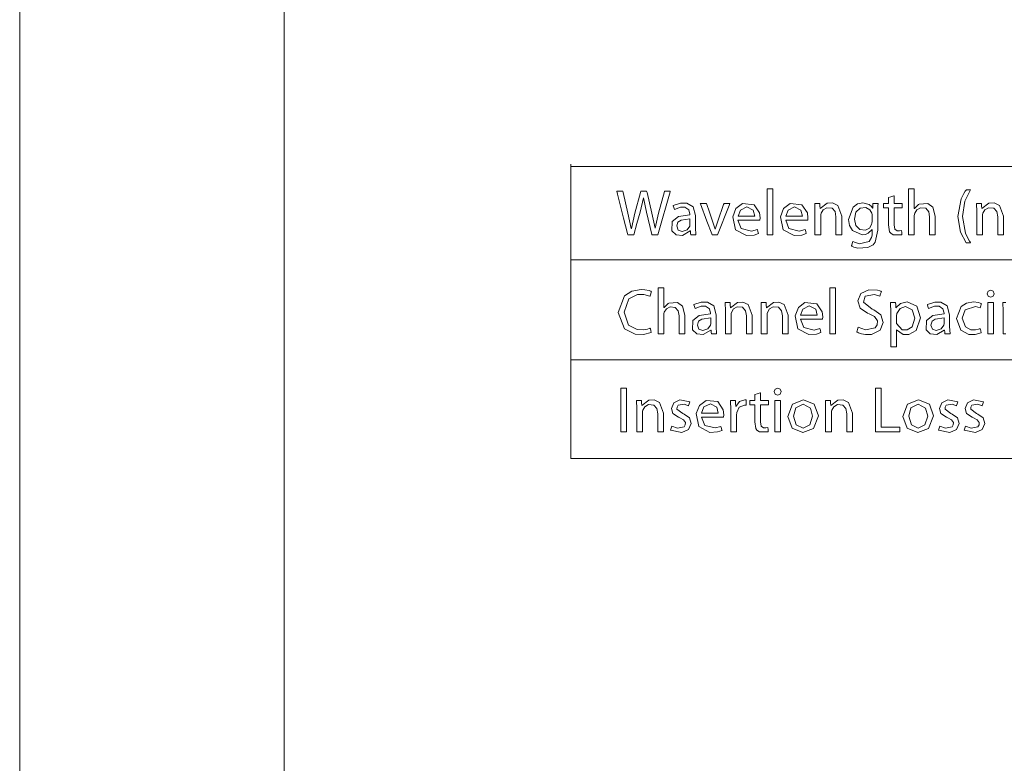
# Model space of a CAD drawing. Units: millimetres. Extents: x -40 to 40, y -50 to 50.
# Drawn here: x -40 to -13, y -20 to 0 of the extents above; entities that cross this region are included whole.
import ezdxf

# ---------------------------------------------------------------- set-up
doc = ezdxf.new("R2010")
doc.units = ezdxf.units.MM
doc.layers.add('Top$19', color=7, linetype='Continuous', true_color=0xffffff)

msp = doc.modelspace()

# ---------------------------------------------------------------- linework, layer by layer
at = {"layer": 'Top$19', "color": 7, "linetype": 'Continuous', "lineweight": 13}
for p, q in [((-32.8, 40.3), (-32.8, -40.333)), ((-40, 32), (-40, -32)), ((-24.997, -3.931), (-24.997, -11.939)), ((-24.997, -3.996), (25.023, -3.996)), ((-24.997, -6.529), (25.023, -6.529)), ((-24.997, -9.249), (25.023, -9.249)), ((-24.997, -11.939), (25.023, -11.939))]:
    msp.add_line(p, q, dxfattribs=at)
for points in [[(-23.445, -5.854), (-23.454, -5.817), (-23.561, -5.397), (-23.727, -4.742), (-23.747, -4.664), (-23.747, -4.664), (-23.745, -4.664), (-23.74, -4.664), (-23.666, -4.664), (-23.591, -4.664), (-23.586, -4.664), (-23.584, -4.664), (-23.584, -4.664), (-23.575, -4.703), (-23.443, -5.266), (-23.355, -5.677), (-23.355, -5.677), (-23.355, -5.677), (-23.353, -5.677), (-23.351, -5.677), (-23.351, -5.677), (-23.351, -5.677), (-23.351, -5.677), (-23.351, -5.677), (-23.254, -5.264), (-23.106, -4.703), (-23.095, -4.664), (-23.095, -4.664), (-23.094, -4.664), (-23.088, -4.664), (-23.015, -4.664), (-22.941, -4.664), (-22.936, -4.664), (-22.935, -4.664), (-22.935, -4.664), (-22.925, -4.703), (-22.79, -5.267), (-22.707, -5.675), (-22.707, -5.675), (-22.707, -5.675), (-22.705, -5.675), (-22.703, -5.675), (-22.703, -5.675), (-22.703, -5.675), (-22.703, -5.675), (-22.608, -5.264), (-22.453, -4.67), (-22.451, -4.664), (-22.451, -4.664), (-22.451, -4.664), (-22.451, -4.664), (-22.426, -4.664), (-22.324, -4.664), (-22.294, -4.664), (-22.294, -4.664), (-22.298, -4.68), (-22.613, -5.791), (-22.631, -5.854), (-22.638, -5.854), (-22.779, -5.854), (-22.792, -5.854), (-22.792, -5.853), (-22.793, -5.847), (-22.942, -5.234), (-23.019, -4.845), (-23.019, -4.845), (-23.019, -4.845), (-23.021, -4.845), (-23.023, -4.845), (-23.023, -4.845), (-23.023, -4.845), (-23.023, -4.845), (-23.023, -4.845), (-23.023, -4.845), (-23.115, -5.234), (-23.199, -5.544), (-23.284, -5.854), (-23.284, -5.854), (-23.284, -5.854), (-23.365, -5.854), (-23.438, -5.854), (-23.444, -5.854), (-23.445, -5.854)], [(-14.116, -4.628), (-14.274, -4.935), (-14.336, -5.352), (-14.257, -5.803), (-14.184, -5.959), (-14.147, -6.021), (-14.129, -6.047), (-14.122, -6.058), (-14.118, -6.063), (-14.117, -6.065), (-14.116, -6.066), (-14.116, -6.067), (-14.116, -6.067), (-14.116, -6.067), (-14.116, -6.067), (-14.116, -6.067), (-14.116, -6.067), (-14.116, -6.067), (-14.116, -6.067), (-14.116, -6.067), (-14.116, -6.067), (-14.118, -6.067), (-14.124, -6.067), (-14.139, -6.067), (-14.176, -6.067), (-14.221, -6.067), (-14.233, -6.067), (-14.235, -6.067), (-14.236, -6.067), (-14.236, -6.067), (-14.236, -6.067), (-14.236, -6.067), (-14.393, -5.783), (-14.467, -5.35), (-14.467, -5.35), (-14.376, -4.873), (-14.3, -4.724), (-14.264, -4.668), (-14.248, -4.645), (-14.241, -4.636), (-14.238, -4.631), (-14.237, -4.63), (-14.236, -4.629), (-14.236, -4.628), (-14.236, -4.628), (-14.236, -4.628), (-14.236, -4.628), (-14.236, -4.628), (-14.236, -4.628), (-14.236, -4.628), (-14.236, -4.628), (-14.235, -4.628), (-14.235, -4.628), (-14.233, -4.628), (-14.228, -4.628), (-14.213, -4.628), (-14.176, -4.628), (-14.121, -4.628), (-14.116, -4.628), (-14.116, -4.628), (-14.116, -4.628), (-14.116, -4.628)], [(-21.605, -5.649), (-21.592, -5.854), (-21.592, -5.854), (-21.592, -5.854), (-21.675, -5.854), (-21.732, -5.854), (-21.732, -5.854), (-21.737, -5.806), (-21.744, -5.747), (-21.744, -5.746), (-21.744, -5.746), (-21.745, -5.746), (-21.749, -5.746), (-21.956, -5.869), (-22.131, -5.849), (-22.246, -5.739), (-22.238, -5.49), (-22.066, -5.355), (-21.758, -5.31), (-21.758, -5.31), (-21.758, -5.31), (-21.758, -5.301), (-21.758, -5.292), (-21.79, -5.168), (-21.894, -5.101), (-21.953, -5.096), (-22.013, -5.1), (-22.177, -5.16), (-22.177, -5.16), (-22.177, -5.16), (-22.194, -5.108), (-22.211, -5.06), (-22.212, -5.056), (-22.212, -5.055), (-22.212, -5.055), (-22.009, -4.987), (-21.841, -4.989), (-21.669, -5.092), (-21.605, -5.329), (-21.605, -5.489), (-21.605, -5.635), (-21.605, -5.648), (-21.605, -5.649), (-21.605, -5.649), (-21.605, -5.649)], [(-21.309, -4.999), (-21.225, -5.238), (-21.141, -5.477), (-21.072, -5.698), (-21.072, -5.698), (-21.072, -5.698), (-21.07, -5.698), (-21.068, -5.698), (-21.067, -5.698), (-21.067, -5.698), (-21.067, -5.698), (-21.067, -5.698), (-20.995, -5.477), (-20.84, -5.03), (-20.829, -5.001), (-20.829, -4.999), (-20.829, -4.999), (-20.828, -4.999), (-20.827, -4.999), (-20.822, -4.999), (-20.748, -4.999), (-20.673, -4.999), (-20.668, -4.999), (-20.667, -4.999), (-20.666, -4.999), (-20.666, -4.999), (-20.668, -5.003), (-20.688, -5.055), (-21.002, -5.854), (-21.002, -5.854), (-21.002, -5.854), (-21.09, -5.854), (-21.15, -5.854), (-21.15, -5.854), (-21.16, -5.828), (-21.293, -5.479), (-21.471, -5.01), (-21.475, -4.999), (-21.475, -4.999), (-21.475, -4.999), (-21.449, -4.999), (-21.362, -4.999), (-21.313, -4.999), (-21.309, -4.999), (-21.309, -4.999), (-21.309, -4.999), (-21.309, -4.999)], [(-20.45, -5.455), (-20.361, -5.682), (-20.081, -5.748), (-19.92, -5.707), (-19.92, -5.707), (-19.92, -5.707), (-19.906, -5.763), (-19.893, -5.813), (-19.892, -5.818), (-19.892, -5.818), (-19.892, -5.818), (-19.892, -5.818), (-19.892, -5.818), (-19.892, -5.818), (-20.012, -5.857), (-20.22, -5.871), (-20.52, -5.713), (-20.593, -5.358), (-20.507, -5.134), (-20.327, -5.002), (-20.007, -5.032), (-19.86, -5.253), (-19.844, -5.388), (-19.85, -5.455), (-19.85, -5.455), (-19.85, -5.455), (-20.15, -5.455), (-20.424, -5.455), (-20.448, -5.455), (-20.45, -5.455), (-20.45, -5.455), (-20.45, -5.455)], [(-19.15, -5.455), (-19.061, -5.682), (-18.781, -5.748), (-18.62, -5.707), (-18.62, -5.707), (-18.62, -5.707), (-18.606, -5.763), (-18.593, -5.813), (-18.592, -5.818), (-18.592, -5.818), (-18.592, -5.818), (-18.592, -5.818), (-18.592, -5.818), (-18.592, -5.818), (-18.713, -5.857), (-18.92, -5.871), (-19.22, -5.713), (-19.293, -5.358), (-19.207, -5.134), (-19.027, -5.002), (-18.707, -5.032), (-18.56, -5.253), (-18.544, -5.388), (-18.55, -5.455), (-18.55, -5.455), (-18.55, -5.455), (-18.85, -5.455), (-19.124, -5.455), (-19.148, -5.455), (-19.15, -5.455), (-19.15, -5.455), (-19.15, -5.455)], [(-18.353, -5.23), (-18.36, -4.999), (-18.36, -4.999), (-18.36, -4.999), (-18.278, -4.999), (-18.222, -4.999), (-18.222, -4.999), (-18.218, -5.061), (-18.213, -5.138), (-18.213, -5.14), (-18.213, -5.14), (-18.213, -5.14), (-18.211, -5.14), (-18.21, -5.14), (-18.21, -5.14), (-18.21, -5.14), (-18.025, -4.995), (-17.88, -4.985), (-17.732, -5.053), (-17.625, -5.345), (-17.625, -5.82), (-17.625, -5.851), (-17.625, -5.854), (-17.626, -5.854), (-17.627, -5.854), (-17.632, -5.854), (-17.703, -5.854), (-17.774, -5.854), (-17.779, -5.854), (-17.78, -5.854), (-17.781, -5.854), (-17.781, -5.851), (-17.781, -5.821), (-17.781, -5.361), (-17.805, -5.22), (-17.886, -5.128), (-18.028, -5.114), (-18.129, -5.173), (-18.187, -5.267), (-18.194, -5.296), (-18.197, -5.34), (-18.197, -5.82), (-18.197, -5.854), (-18.199, -5.854), (-18.204, -5.854), (-18.275, -5.854), (-18.346, -5.854), (-18.351, -5.854), (-18.353, -5.854), (-18.353, -5.813), (-18.353, -5.469), (-18.353, -5.25), (-18.353, -5.23)], [(-16.643, -5.728), (-16.711, -6.055), (-16.765, -6.12), (-16.912, -6.2), (-17.183, -6.214), (-17.292, -6.186), (-17.333, -6.168), (-17.349, -6.159), (-17.356, -6.155), (-17.359, -6.153), (-17.36, -6.153), (-17.361, -6.152), (-17.361, -6.152), (-17.361, -6.152), (-17.361, -6.152), (-17.361, -6.152), (-17.361, -6.152), (-17.361, -6.152), (-17.361, -6.152), (-17.361, -6.152), (-17.361, -6.152), (-17.361, -6.151), (-17.361, -6.149), (-17.359, -6.144), (-17.354, -6.129), (-17.342, -6.092), (-17.324, -6.037), (-17.323, -6.032), (-17.323, -6.032), (-17.323, -6.032), (-17.323, -6.032), (-17.323, -6.032), (-17.323, -6.032), (-17.148, -6.095), (-16.875, -6.032), (-16.813, -5.925), (-16.8, -5.86), (-16.797, -5.828), (-16.797, -5.813), (-16.796, -5.806), (-16.796, -5.803), (-16.796, -5.802), (-16.796, -5.801), (-16.796, -5.801), (-16.796, -5.801), (-16.796, -5.8), (-16.796, -5.8), (-16.796, -5.8), (-16.796, -5.8), (-16.796, -5.8), (-16.796, -5.798), (-16.796, -5.794), (-16.796, -5.783), (-16.796, -5.754), (-16.796, -5.722), (-16.796, -5.708), (-16.796, -5.707), (-16.796, -5.707), (-16.796, -5.707), (-16.796, -5.707), (-16.796, -5.707), (-16.796, -5.707), (-16.797, -5.707), (-16.797, -5.707), (-16.797, -5.707), (-16.798, -5.707), (-16.8, -5.707), (-16.8, -5.707), (-16.8, -5.707), (-16.8, -5.707), (-16.8, -5.707), (-16.903, -5.808), (-16.98, -5.839), (-17.072, -5.85), (-17.333, -5.73), (-17.409, -5.598), (-17.436, -5.433), (-17.316, -5.099), (-17.193, -5.011), (-17.049, -4.981), (-16.875, -5.028), (-16.814, -5.081), (-16.795, -5.107), (-16.787, -5.119), (-16.785, -5.124), (-16.783, -5.126), (-16.783, -5.127), (-16.782, -5.127), (-16.782, -5.128), (-16.782, -5.128), (-16.782, -5.128), (-16.782, -5.128), (-16.782, -5.128), (-16.782, -5.128), (-16.782, -5.128), (-16.782, -5.128), (-16.782, -5.128), (-16.782, -5.128), (-16.782, -5.128), (-16.781, -5.128), (-16.779, -5.128), (-16.779, -5.128), (-16.779, -5.128), (-16.779, -5.128), (-16.779, -5.128), (-16.779, -5.128), (-16.779, -5.128), (-16.779, -5.127), (-16.779, -5.126), (-16.776, -5.055), (-16.774, -4.999), (-16.773, -4.999), (-16.717, -4.999), (-16.662, -4.999), (-16.638, -4.999), (-16.636, -4.999), (-16.636, -4.999), (-16.636, -4.999), (-16.636, -4.999), (-16.636, -4.999), (-16.636, -4.999), (-16.64, -5.063), (-16.642, -5.139), (-16.643, -5.232), (-16.643, -5.31), (-16.643, -5.48), (-16.643, -5.707), (-16.643, -5.727), (-16.643, -5.728), (-16.643, -5.728)], [(-13.95, -5.23), (-13.957, -4.999), (-13.957, -4.999), (-13.957, -4.999), (-13.876, -4.999), (-13.82, -4.999), (-13.82, -4.999), (-13.816, -5.061), (-13.811, -5.138), (-13.811, -5.14), (-13.811, -5.14), (-13.81, -5.14), (-13.808, -5.14), (-13.807, -5.14), (-13.807, -5.14), (-13.807, -5.14), (-13.623, -4.995), (-13.478, -4.985), (-13.329, -5.053), (-13.223, -5.345), (-13.223, -5.82), (-13.223, -5.851), (-13.223, -5.854), (-13.223, -5.854), (-13.224, -5.854), (-13.23, -5.854), (-13.301, -5.854), (-13.372, -5.854), (-13.377, -5.854), (-13.378, -5.854), (-13.378, -5.854), (-13.378, -5.851), (-13.378, -5.821), (-13.378, -5.361), (-13.402, -5.22), (-13.483, -5.128), (-13.626, -5.114), (-13.726, -5.173), (-13.784, -5.267), (-13.791, -5.296), (-13.795, -5.34), (-13.795, -5.82), (-13.795, -5.854), (-13.796, -5.854), (-13.802, -5.854), (-13.873, -5.854), (-13.944, -5.854), (-13.949, -5.854), (-13.95, -5.854), (-13.95, -5.813), (-13.95, -5.469), (-13.95, -5.25), (-13.95, -5.23)], [(-19.994, -5.343), (-20.036, -5.181), (-20.21, -5.093), (-20.384, -5.177), (-20.448, -5.343), (-20.448, -5.343), (-20.448, -5.343), (-20.221, -5.343), (-20.014, -5.343), (-19.996, -5.343), (-19.994, -5.343), (-19.994, -5.343), (-19.994, -5.343)], [(-18.695, -5.343), (-18.736, -5.181), (-18.91, -5.093), (-19.084, -5.177), (-19.148, -5.343), (-19.148, -5.343), (-19.148, -5.343), (-18.921, -5.343), (-18.714, -5.343), (-18.696, -5.343), (-18.695, -5.343), (-18.695, -5.343), (-18.695, -5.343)], [(-16.798, -5.336), (-16.8, -5.295), (-16.807, -5.267), (-16.864, -5.168), (-16.969, -5.108), (-17.126, -5.124), (-17.237, -5.235), (-17.278, -5.424), (-17.242, -5.595), (-17.135, -5.707), (-16.977, -5.727), (-16.873, -5.673), (-16.811, -5.573), (-16.802, -5.537), (-16.798, -5.49), (-16.798, -5.413), (-16.798, -5.343), (-16.798, -5.337), (-16.798, -5.336), (-16.798, -5.336), (-16.798, -5.336)], [(-21.755, -5.417), (-21.999, -5.45), (-22.084, -5.509), (-22.117, -5.61), (-22.073, -5.722), (-21.972, -5.758), (-21.834, -5.714), (-21.762, -5.615), (-21.762, -5.615), (-21.755, -5.566), (-21.755, -5.492), (-21.755, -5.424), (-21.755, -5.418), (-21.755, -5.417), (-21.755, -5.417), (-21.755, -5.417)], [(-22.809, -8.512), (-23.021, -8.563), (-23.245, -8.558), (-23.542, -8.413), (-23.71, -7.964), (-23.537, -7.511), (-23.341, -7.384), (-23.088, -7.339), (-22.988, -7.345), (-22.864, -7.369), (-22.827, -7.383), (-22.814, -7.388), (-22.809, -7.39), (-22.807, -7.391), (-22.806, -7.392), (-22.806, -7.392), (-22.806, -7.392), (-22.806, -7.392), (-22.806, -7.392), (-22.806, -7.392), (-22.806, -7.392), (-22.806, -7.392), (-22.806, -7.392), (-22.806, -7.392), (-22.806, -7.392), (-22.806, -7.393), (-22.806, -7.393), (-22.807, -7.395), (-22.808, -7.401), (-22.813, -7.416), (-22.825, -7.455), (-22.843, -7.512), (-22.844, -7.517), (-22.844, -7.518), (-22.844, -7.518), (-22.844, -7.518), (-22.844, -7.518), (-22.844, -7.518), (-23.012, -7.472), (-23.183, -7.477), (-23.42, -7.596), (-23.547, -7.959), (-23.427, -8.308), (-23.194, -8.429), (-23.021, -8.434), (-22.91, -8.414), (-22.868, -8.4), (-22.852, -8.394), (-22.845, -8.391), (-22.842, -8.389), (-22.84, -8.389), (-22.84, -8.388), (-22.839, -8.388), (-22.839, -8.388), (-22.839, -8.388), (-22.839, -8.388), (-22.839, -8.388), (-22.839, -8.388), (-22.839, -8.388), (-22.839, -8.388), (-22.839, -8.388), (-22.839, -8.388), (-22.839, -8.389), (-22.839, -8.391), (-22.837, -8.396), (-22.834, -8.412), (-22.824, -8.45), (-22.811, -8.506), (-22.809, -8.511), (-22.809, -8.512), (-22.809, -8.512), (-22.809, -8.512)], [(-17.175, -8.362), (-16.979, -8.433), (-16.717, -8.383), (-16.661, -8.298), (-16.655, -8.195), (-16.73, -8.077), (-16.876, -8.002), (-16.922, -7.983), (-17.124, -7.849), (-17.19, -7.645), (-17.103, -7.448), (-16.888, -7.346), (-16.648, -7.358), (-16.583, -7.379), (-16.56, -7.389), (-16.551, -7.394), (-16.547, -7.396), (-16.545, -7.397), (-16.545, -7.397), (-16.544, -7.397), (-16.544, -7.398), (-16.544, -7.398), (-16.544, -7.398), (-16.544, -7.398), (-16.544, -7.398), (-16.544, -7.398), (-16.544, -7.398), (-16.544, -7.398), (-16.544, -7.398), (-16.544, -7.398), (-16.545, -7.4), (-16.547, -7.406), (-16.552, -7.422), (-16.565, -7.46), (-16.585, -7.518), (-16.586, -7.523), (-16.586, -7.523), (-16.586, -7.523), (-16.586, -7.523), (-16.586, -7.523), (-16.586, -7.523), (-16.735, -7.472), (-16.984, -7.525), (-17.031, -7.686), (-16.798, -7.874), (-16.751, -7.894), (-16.556, -8.032), (-16.497, -8.241), (-16.58, -8.447), (-16.813, -8.561), (-16.977, -8.565), (-17.084, -8.545), (-17.166, -8.517), (-17.195, -8.503), (-17.207, -8.496), (-17.212, -8.493), (-17.214, -8.492), (-17.214, -8.491), (-17.215, -8.491), (-17.215, -8.491), (-17.215, -8.491), (-17.215, -8.491), (-17.215, -8.491), (-17.215, -8.491), (-17.215, -8.491), (-17.215, -8.491), (-17.215, -8.49), (-17.215, -8.49), (-17.215, -8.49), (-17.214, -8.488), (-17.212, -8.482), (-17.207, -8.466), (-17.195, -8.426), (-17.176, -8.367), (-17.175, -8.362), (-17.175, -8.362), (-17.175, -8.362), (-17.175, -8.362)], [(-13.474, -7.454), (-13.5, -7.522), (-13.573, -7.55), (-13.641, -7.522), (-13.666, -7.454), (-13.64, -7.386), (-13.569, -7.357), (-13.5, -7.385), (-13.474, -7.454)], [(-21.042, -8.344), (-21.03, -8.549), (-21.03, -8.549), (-21.03, -8.549), (-21.113, -8.549), (-21.169, -8.549), (-21.169, -8.549), (-21.175, -8.502), (-21.181, -8.442), (-21.182, -8.441), (-21.182, -8.441), (-21.182, -8.441), (-21.187, -8.441), (-21.393, -8.564), (-21.568, -8.545), (-21.684, -8.434), (-21.676, -8.186), (-21.503, -8.05), (-21.196, -8.005), (-21.196, -8.005), (-21.196, -8.005), (-21.196, -7.996), (-21.196, -7.987), (-21.227, -7.863), (-21.331, -7.796), (-21.39, -7.791), (-21.451, -7.796), (-21.614, -7.855), (-21.614, -7.855), (-21.614, -7.855), (-21.632, -7.803), (-21.648, -7.755), (-21.649, -7.751), (-21.65, -7.751), (-21.65, -7.751), (-21.447, -7.682), (-21.278, -7.685), (-21.107, -7.787), (-21.042, -8.024), (-21.042, -8.184), (-21.042, -8.33), (-21.042, -8.343), (-21.042, -8.344), (-21.042, -8.344), (-21.042, -8.344)], [(-20.792, -7.926), (-20.799, -7.694), (-20.799, -7.694), (-20.799, -7.694), (-20.718, -7.694), (-20.662, -7.694), (-20.661, -7.694), (-20.658, -7.756), (-20.653, -7.834), (-20.653, -7.835), (-20.653, -7.835), (-20.652, -7.835), (-20.65, -7.835), (-20.649, -7.835), (-20.649, -7.835), (-20.649, -7.835), (-20.465, -7.69), (-20.32, -7.68), (-20.171, -7.749), (-20.065, -8.04), (-20.065, -8.515), (-20.065, -8.547), (-20.065, -8.549), (-20.065, -8.549), (-20.066, -8.549), (-20.071, -8.549), (-20.142, -8.549), (-20.213, -8.549), (-20.219, -8.549), (-20.22, -8.549), (-20.22, -8.549), (-20.22, -8.547), (-20.22, -8.516), (-20.22, -8.056), (-20.244, -7.916), (-20.325, -7.824), (-20.468, -7.81), (-20.568, -7.868), (-20.626, -7.963), (-20.633, -7.992), (-20.637, -8.035), (-20.637, -8.515), (-20.637, -8.549), (-20.638, -8.549), (-20.644, -8.549), (-20.715, -8.549), (-20.786, -8.549), (-20.791, -8.549), (-20.792, -8.549), (-20.792, -8.508), (-20.792, -8.165), (-20.792, -7.945), (-20.792, -7.926)], [(-19.813, -7.926), (-19.82, -7.694), (-19.82, -7.694), (-19.82, -7.694), (-19.739, -7.694), (-19.683, -7.694), (-19.683, -7.694), (-19.679, -7.756), (-19.674, -7.834), (-19.674, -7.835), (-19.674, -7.835), (-19.673, -7.835), (-19.671, -7.835), (-19.67, -7.835), (-19.67, -7.835), (-19.67, -7.835), (-19.485, -7.69), (-19.341, -7.68), (-19.192, -7.749), (-19.086, -8.04), (-19.086, -8.515), (-19.086, -8.547), (-19.086, -8.549), (-19.086, -8.549), (-19.087, -8.549), (-19.093, -8.549), (-19.164, -8.549), (-19.235, -8.549), (-19.24, -8.549), (-19.241, -8.549), (-19.241, -8.549), (-19.241, -8.547), (-19.241, -8.516), (-19.241, -8.056), (-19.265, -7.916), (-19.346, -7.824), (-19.489, -7.81), (-19.589, -7.868), (-19.647, -7.963), (-19.655, -7.992), (-19.658, -8.035), (-19.658, -8.515), (-19.658, -8.549), (-19.659, -8.549), (-19.665, -8.549), (-19.736, -8.549), (-19.807, -8.549), (-19.812, -8.549), (-19.813, -8.549), (-19.813, -8.508), (-19.813, -8.165), (-19.813, -7.945), (-19.813, -7.926)], [(-18.748, -8.15), (-18.659, -8.377), (-18.379, -8.443), (-18.218, -8.402), (-18.218, -8.402), (-18.218, -8.402), (-18.204, -8.458), (-18.191, -8.509), (-18.19, -8.513), (-18.19, -8.513), (-18.19, -8.513), (-18.19, -8.513), (-18.31, -8.552), (-18.518, -8.567), (-18.817, -8.409), (-18.891, -8.053), (-18.805, -7.829), (-18.625, -7.697), (-18.305, -7.727), (-18.158, -7.948), (-18.142, -8.083), (-18.147, -8.15), (-18.147, -8.15), (-18.147, -8.15), (-18.448, -8.15), (-18.722, -8.15), (-18.746, -8.15), (-18.748, -8.15), (-18.748, -8.15), (-18.748, -8.15)], [(-16.291, -7.973), (-16.298, -7.694), (-16.298, -7.694), (-16.298, -7.694), (-16.216, -7.694), (-16.16, -7.694), (-16.16, -7.694), (-16.156, -7.759), (-16.151, -7.839), (-16.151, -7.841), (-16.151, -7.841), (-16.151, -7.841), (-16.148, -7.841), (-16.025, -7.72), (-15.844, -7.677), (-15.584, -7.796), (-15.48, -8.109), (-15.6, -8.454), (-15.796, -8.561), (-15.952, -8.559), (-16.134, -8.434), (-16.134, -8.434), (-16.134, -8.434), (-16.135, -8.434), (-16.137, -8.434), (-16.137, -8.434), (-16.137, -8.434), (-16.137, -8.434), (-16.137, -8.434), (-16.137, -8.666), (-16.137, -8.826), (-16.137, -8.893), (-16.137, -8.898), (-16.137, -8.898), (-16.137, -8.898), (-16.214, -8.898), (-16.267, -8.898), (-16.289, -8.898), (-16.291, -8.898), (-16.291, -8.898), (-16.291, -8.898), (-16.291, -8.436), (-16.291, -8.013), (-16.291, -7.976), (-16.291, -7.973), (-16.291, -7.973), (-16.291, -7.973)], [(-14.687, -8.344), (-14.675, -8.549), (-14.675, -8.549), (-14.675, -8.549), (-14.757, -8.549), (-14.814, -8.549), (-14.814, -8.549), (-14.819, -8.502), (-14.826, -8.442), (-14.826, -8.441), (-14.826, -8.441), (-14.827, -8.441), (-14.832, -8.441), (-15.038, -8.564), (-15.213, -8.545), (-15.329, -8.434), (-15.32, -8.186), (-15.148, -8.05), (-14.84, -8.005), (-14.84, -8.005), (-14.84, -8.005), (-14.84, -7.996), (-14.84, -7.987), (-14.872, -7.863), (-14.976, -7.796), (-15.035, -7.791), (-15.096, -7.796), (-15.259, -7.855), (-15.259, -7.855), (-15.259, -7.855), (-15.277, -7.803), (-15.293, -7.755), (-15.294, -7.751), (-15.294, -7.751), (-15.294, -7.751), (-15.091, -7.682), (-14.923, -7.685), (-14.751, -7.787), (-14.687, -8.024), (-14.687, -8.184), (-14.687, -8.33), (-14.687, -8.343), (-14.687, -8.344), (-14.687, -8.344), (-14.687, -8.344)], [(-13.828, -8.519), (-13.992, -8.563), (-14.166, -8.56), (-14.383, -8.448), (-14.499, -8.132), (-14.374, -7.806), (-14.229, -7.711), (-14.04, -7.677), (-13.9, -7.694), (-13.853, -7.709), (-13.836, -7.717), (-13.829, -7.72), (-13.826, -7.721), (-13.825, -7.722), (-13.825, -7.722), (-13.825, -7.722), (-13.824, -7.722), (-13.824, -7.722), (-13.824, -7.722), (-13.824, -7.722), (-13.824, -7.722), (-13.824, -7.722), (-13.824, -7.723), (-13.824, -7.723), (-13.824, -7.723), (-13.825, -7.723), (-13.825, -7.725), (-13.827, -7.73), (-13.831, -7.745), (-13.842, -7.782), (-13.858, -7.836), (-13.86, -7.84), (-13.86, -7.841), (-13.86, -7.841), (-13.86, -7.841), (-13.86, -7.841), (-13.86, -7.841), (-13.981, -7.804), (-14.264, -7.896), (-14.342, -8.123), (-14.257, -8.357), (-14.106, -8.437), (-13.984, -8.439), (-13.903, -8.421), (-13.875, -8.411), (-13.863, -8.406), (-13.858, -8.404), (-13.856, -8.403), (-13.855, -8.403), (-13.855, -8.402), (-13.854, -8.402), (-13.854, -8.402), (-13.854, -8.402), (-13.854, -8.402), (-13.854, -8.402), (-13.854, -8.402), (-13.854, -8.402), (-13.854, -8.402), (-13.854, -8.402), (-13.854, -8.402), (-13.854, -8.403), (-13.854, -8.405), (-13.853, -8.41), (-13.849, -8.425), (-13.841, -8.461), (-13.829, -8.514), (-13.828, -8.518), (-13.828, -8.519), (-13.828, -8.519), (-13.828, -8.519)], [(-18.292, -8.039), (-18.334, -7.877), (-18.508, -7.788), (-18.682, -7.873), (-18.746, -8.039), (-18.746, -8.039), (-18.746, -8.039), (-18.519, -8.039), (-18.312, -8.039), (-18.294, -8.039), (-18.292, -8.039), (-18.292, -8.039), (-18.292, -8.039)], [(-16.137, -8.201), (-16.13, -8.265), (-16.13, -8.265), (-16.13, -8.265), (-15.976, -8.433), (-15.839, -8.44), (-15.706, -8.355), (-15.637, -8.116), (-15.703, -7.895), (-15.892, -7.8), (-16.038, -7.852), (-16.127, -7.991), (-16.127, -7.991), (-16.127, -7.991), (-16.137, -8.053), (-16.137, -8.127), (-16.137, -8.195), (-16.137, -8.201), (-16.137, -8.201), (-16.137, -8.201), (-16.137, -8.201)], [(-21.192, -8.113), (-21.437, -8.145), (-21.521, -8.205), (-21.554, -8.305), (-21.511, -8.418), (-21.409, -8.454), (-21.271, -8.409), (-21.199, -8.31), (-21.199, -8.31), (-21.192, -8.261), (-21.192, -8.187), (-21.192, -8.119), (-21.192, -8.113), (-21.192, -8.113), (-21.192, -8.113), (-21.192, -8.113)], [(-14.837, -8.113), (-15.082, -8.145), (-15.166, -8.205), (-15.199, -8.305), (-15.156, -8.418), (-15.054, -8.454), (-14.916, -8.409), (-14.844, -8.31), (-14.844, -8.31), (-14.837, -8.261), (-14.837, -8.187), (-14.837, -8.119), (-14.837, -8.113), (-14.837, -8.113), (-14.837, -8.113), (-14.837, -8.113)], [(-19.27, -10.116), (-19.296, -10.183), (-19.369, -10.211), (-19.437, -10.183), (-19.462, -10.116), (-19.436, -10.047), (-19.365, -10.019), (-19.296, -10.047), (-19.27, -10.116)], [(-23.205, -10.587), (-23.212, -10.356), (-23.212, -10.356), (-23.212, -10.356), (-23.13, -10.356), (-23.075, -10.356), (-23.074, -10.356), (-23.071, -10.418), (-23.066, -10.495), (-23.066, -10.497), (-23.066, -10.497), (-23.065, -10.497), (-23.063, -10.497), (-23.062, -10.497), (-23.062, -10.497), (-23.062, -10.497), (-22.877, -10.352), (-22.733, -10.342), (-22.584, -10.41), (-22.478, -10.702), (-22.478, -11.177), (-22.478, -11.208), (-22.478, -11.21), (-22.478, -11.21), (-22.479, -11.21), (-22.484, -11.21), (-22.555, -11.21), (-22.626, -11.21), (-22.632, -11.21), (-22.633, -11.21), (-22.633, -11.21), (-22.633, -11.208), (-22.633, -11.178), (-22.633, -10.718), (-22.657, -10.577), (-22.738, -10.486), (-22.881, -10.472), (-22.981, -10.53), (-23.039, -10.624), (-23.046, -10.653), (-23.05, -10.697), (-23.05, -11.177), (-23.05, -11.21), (-23.051, -11.21), (-23.056, -11.21), (-23.127, -11.21), (-23.198, -11.21), (-23.204, -11.21), (-23.205, -11.21), (-23.205, -11.17), (-23.205, -10.826), (-23.205, -10.607), (-23.205, -10.587)], [(-22.247, -11.053), (-22.099, -11.108), (-21.917, -11.077), (-21.882, -11.024), (-21.879, -10.958), (-21.931, -10.881), (-22.034, -10.831), (-22.07, -10.816), (-22.218, -10.713), (-22.261, -10.576), (-22.196, -10.425), (-22.032, -10.343), (-21.758, -10.391), (-21.758, -10.391), (-21.758, -10.391), (-21.777, -10.448), (-21.794, -10.499), (-21.795, -10.504), (-21.795, -10.504), (-21.795, -10.504), (-21.795, -10.504), (-21.795, -10.504), (-21.795, -10.504), (-21.914, -10.458), (-22.075, -10.487), (-22.106, -10.536), (-22.109, -10.596), (-21.951, -10.716), (-21.916, -10.73), (-21.772, -10.831), (-21.727, -10.986), (-21.796, -11.145), (-21.973, -11.225), (-22.284, -11.17), (-22.284, -11.17), (-22.284, -11.17), (-22.266, -11.112), (-22.249, -11.058), (-22.248, -11.054), (-22.247, -11.053), (-22.247, -11.053), (-22.247, -11.053)], [(-21.441, -10.811), (-21.352, -11.038), (-21.072, -11.105), (-20.911, -11.064), (-20.911, -11.064), (-20.911, -11.064), (-20.897, -11.12), (-20.884, -11.17), (-20.883, -11.175), (-20.883, -11.175), (-20.883, -11.175), (-20.883, -11.175), (-21.004, -11.214), (-21.211, -11.228), (-21.511, -11.07), (-21.584, -10.715), (-21.498, -10.491), (-21.318, -10.359), (-20.998, -10.389), (-20.851, -10.61), (-20.836, -10.745), (-20.841, -10.811), (-20.841, -10.811), (-20.841, -10.811), (-21.141, -10.811), (-21.415, -10.811), (-21.44, -10.811), (-21.441, -10.811), (-21.441, -10.811), (-21.441, -10.811)], [(-20.986, -10.7), (-21.027, -10.538), (-21.201, -10.449), (-21.375, -10.534), (-21.439, -10.7), (-21.439, -10.7), (-21.439, -10.7), (-21.213, -10.7), (-21.005, -10.7), (-20.987, -10.7), (-20.986, -10.7), (-20.986, -10.7), (-20.986, -10.7)], [(-20.644, -10.623), (-20.651, -10.356), (-20.651, -10.356), (-20.651, -10.356), (-20.571, -10.356), (-20.515, -10.356), (-20.515, -10.356), (-20.512, -10.43), (-20.508, -10.523), (-20.508, -10.525), (-20.508, -10.525), (-20.507, -10.525), (-20.504, -10.525), (-20.503, -10.525), (-20.503, -10.525), (-20.503, -10.525), (-20.503, -10.525), (-20.408, -10.389), (-20.264, -10.338), (-20.222, -10.342), (-20.222, -10.342), (-20.222, -10.342), (-20.222, -10.415), (-20.222, -10.482), (-20.222, -10.488), (-20.222, -10.488), (-20.222, -10.488), (-20.222, -10.488), (-20.222, -10.488), (-20.275, -10.485), (-20.412, -10.54), (-20.483, -10.683), (-20.483, -10.683), (-20.483, -10.683), (-20.489, -10.755), (-20.489, -11.181), (-20.489, -11.209), (-20.489, -11.21), (-20.489, -11.21), (-20.49, -11.21), (-20.495, -11.21), (-20.566, -11.21), (-20.637, -11.21), (-20.643, -11.21), (-20.644, -11.21), (-20.644, -11.21), (-20.644, -11.208), (-20.644, -11.172), (-20.644, -10.848), (-20.644, -10.641), (-20.644, -10.624), (-20.644, -10.623)], [(-18.257, -10.776), (-18.393, -11.122), (-18.682, -11.23), (-18.973, -11.111), (-19.092, -10.79), (-18.968, -10.458), (-18.668, -10.338), (-18.371, -10.46), (-18.257, -10.776)], [(-18.062, -10.587), (-18.069, -10.356), (-18.069, -10.356), (-18.069, -10.356), (-17.987, -10.356), (-17.931, -10.356), (-17.931, -10.356), (-17.927, -10.418), (-17.922, -10.495), (-17.922, -10.497), (-17.922, -10.497), (-17.922, -10.497), (-17.92, -10.497), (-17.919, -10.497), (-17.919, -10.497), (-17.919, -10.497), (-17.734, -10.352), (-17.589, -10.342), (-17.441, -10.41), (-17.334, -10.702), (-17.334, -11.177), (-17.334, -11.208), (-17.334, -11.21), (-17.335, -11.21), (-17.336, -11.21), (-17.341, -11.21), (-17.412, -11.21), (-17.483, -11.21), (-17.488, -11.21), (-17.489, -11.21), (-17.49, -11.21), (-17.49, -11.208), (-17.49, -11.178), (-17.49, -10.718), (-17.514, -10.577), (-17.595, -10.486), (-17.737, -10.472), (-17.838, -10.53), (-17.896, -10.624), (-17.903, -10.653), (-17.906, -10.697), (-17.906, -11.177), (-17.906, -11.21), (-17.908, -11.21), (-17.913, -11.21), (-17.984, -11.21), (-18.055, -11.21), (-18.06, -11.21), (-18.062, -11.21), (-18.062, -11.17), (-18.062, -10.826), (-18.062, -10.607), (-18.062, -10.587)], [(-15.126, -10.776), (-15.262, -11.122), (-15.552, -11.23), (-15.842, -11.111), (-15.961, -10.79), (-15.837, -10.458), (-15.537, -10.338), (-15.24, -10.46), (-15.126, -10.776)], [(-14.952, -11.053), (-14.804, -11.108), (-14.622, -11.077), (-14.587, -11.024), (-14.584, -10.958), (-14.636, -10.881), (-14.738, -10.831), (-14.775, -10.816), (-14.923, -10.713), (-14.966, -10.576), (-14.901, -10.425), (-14.736, -10.343), (-14.463, -10.391), (-14.463, -10.391), (-14.463, -10.391), (-14.481, -10.448), (-14.498, -10.499), (-14.5, -10.504), (-14.5, -10.504), (-14.5, -10.504), (-14.5, -10.504), (-14.5, -10.504), (-14.5, -10.504), (-14.619, -10.458), (-14.78, -10.487), (-14.811, -10.536), (-14.813, -10.596), (-14.655, -10.716), (-14.621, -10.73), (-14.476, -10.831), (-14.432, -10.986), (-14.501, -11.145), (-14.678, -11.225), (-14.989, -11.17), (-14.989, -11.17), (-14.989, -11.17), (-14.971, -11.112), (-14.954, -11.058), (-14.952, -11.054), (-14.952, -11.053), (-14.952, -11.053), (-14.952, -11.053)], [(-14.254, -11.053), (-14.105, -11.108), (-13.923, -11.077), (-13.888, -11.024), (-13.885, -10.958), (-13.937, -10.881), (-14.04, -10.831), (-14.076, -10.816), (-14.224, -10.713), (-14.267, -10.576), (-14.202, -10.425), (-14.038, -10.343), (-13.765, -10.391), (-13.765, -10.391), (-13.765, -10.391), (-13.783, -10.448), (-13.8, -10.499), (-13.801, -10.504), (-13.802, -10.504), (-13.802, -10.504), (-13.802, -10.504), (-13.802, -10.504), (-13.802, -10.504), (-13.92, -10.458), (-14.081, -10.487), (-14.113, -10.536), (-14.115, -10.596), (-13.957, -10.716), (-13.922, -10.73), (-13.778, -10.831), (-13.733, -10.986), (-13.802, -11.145), (-13.98, -11.225), (-14.291, -11.17), (-14.291, -11.17), (-14.291, -11.17), (-14.272, -11.112), (-14.255, -11.058), (-14.254, -11.054), (-14.254, -11.053), (-14.254, -11.053), (-14.254, -11.053)], [(-18.933, -10.785), (-18.861, -11.019), (-18.675, -11.113), (-18.49, -11.02), (-18.416, -10.781), (-18.475, -10.564), (-18.672, -10.455), (-18.871, -10.56), (-18.933, -10.785)], [(-15.802, -10.785), (-15.73, -11.019), (-15.544, -11.113), (-15.359, -11.02), (-15.285, -10.781), (-15.344, -10.564), (-15.541, -10.455), (-15.74, -10.56), (-15.802, -10.785)]]:
    msp.add_lwpolyline(points, close=True, dxfattribs=at)
for points in [[(-19.653, -4.6), (-19.575, -4.6), (-19.522, -4.6), (-19.499, -4.6), (-19.497, -4.6), (-19.497, -4.6), (-19.497, -4.6), (-19.497, -5.227), (-19.497, -5.658), (-19.497, -5.839), (-19.497, -5.853), (-19.497, -5.853), (-19.497, -5.854), (-19.497, -5.854), (-19.575, -5.854), (-19.628, -5.854), (-19.651, -5.854), (-19.653, -5.854), (-19.653, -5.854), (-19.653, -5.854), (-19.653, -5.227), (-19.653, -4.654), (-19.653, -4.603), (-19.653, -4.6), (-19.653, -4.6), (-19.653, -4.6), (-19.653, -4.6)], [(-16.201, -4.794), (-16.201, -4.997), (-16.201, -4.999), (-16.201, -4.999), (-16.201, -4.999), (-16.2, -4.999), (-16.166, -4.999), (-15.98, -4.999), (-15.978, -4.999), (-15.978, -4.999), (-15.978, -4.999), (-15.978, -5.01), (-15.978, -5.113), (-15.978, -5.117), (-15.992, -5.117), (-16.199, -5.117), (-16.201, -5.125), (-16.201, -5.329), (-16.201, -5.578), (-16.175, -5.701), (-16.114, -5.741), (-16.055, -5.743), (-15.994, -5.733), (-15.994, -5.733), (-15.994, -5.733), (-15.991, -5.793), (-15.988, -5.833), (-15.987, -5.85), (-15.987, -5.852), (-15.987, -5.852), (-15.987, -5.852), (-16.222, -5.856), (-16.292, -5.808), (-16.32, -5.767), (-16.353, -5.583), (-16.353, -5.307), (-16.353, -5.118), (-16.411, -5.117), (-16.483, -5.117), (-16.485, -5.117), (-16.485, -5.099), (-16.485, -5.036), (-16.485, -5.002), (-16.485, -4.999), (-16.485, -4.999), (-16.485, -4.999), (-16.373, -4.999), (-16.353, -4.999), (-16.353, -4.997), (-16.353, -4.91), (-16.353, -4.84), (-16.352, -4.84), (-16.291, -4.821), (-16.23, -4.803), (-16.203, -4.795), (-16.201, -4.794), (-16.201, -4.794)], [(-15.804, -4.6), (-15.712, -4.6), (-15.649, -4.6), (-15.649, -4.616), (-15.649, -4.835), (-15.649, -5.128), (-15.649, -5.135), (-15.649, -5.135), (-15.648, -5.135), (-15.646, -5.135), (-15.645, -5.135), (-15.645, -5.135), (-15.645, -5.135), (-15.534, -5.024), (-15.516, -5.014), (-15.28, -4.997), (-15.141, -5.101), (-15.077, -5.345), (-15.077, -5.82), (-15.077, -5.851), (-15.077, -5.854), (-15.077, -5.854), (-15.078, -5.854), (-15.083, -5.854), (-15.154, -5.854), (-15.225, -5.854), (-15.231, -5.854), (-15.232, -5.854), (-15.232, -5.854), (-15.232, -5.851), (-15.232, -5.821), (-15.232, -5.363), (-15.256, -5.222), (-15.337, -5.13), (-15.479, -5.116), (-15.58, -5.173), (-15.638, -5.264), (-15.646, -5.294), (-15.649, -5.338), (-15.649, -5.82), (-15.649, -5.854), (-15.65, -5.854), (-15.655, -5.854), (-15.726, -5.854), (-15.797, -5.854), (-15.803, -5.854), (-15.804, -5.854), (-15.804, -5.771), (-15.804, -5.081), (-15.804, -4.639), (-15.804, -4.6)], [(-22.621, -7.295), (-22.529, -7.295), (-22.466, -7.295), (-22.466, -7.311), (-22.466, -7.53), (-22.466, -7.823), (-22.466, -7.83), (-22.466, -7.83), (-22.465, -7.83), (-22.464, -7.83), (-22.462, -7.83), (-22.462, -7.83), (-22.462, -7.83), (-22.351, -7.719), (-22.334, -7.71), (-22.097, -7.692), (-21.958, -7.796), (-21.894, -8.04), (-21.894, -8.515), (-21.894, -8.547), (-21.894, -8.549), (-21.894, -8.549), (-21.895, -8.549), (-21.901, -8.549), (-21.972, -8.549), (-22.043, -8.549), (-22.048, -8.549), (-22.049, -8.549), (-22.049, -8.549), (-22.049, -8.547), (-22.049, -8.517), (-22.049, -8.058), (-22.073, -7.918), (-22.154, -7.826), (-22.297, -7.811), (-22.397, -7.868), (-22.455, -7.959), (-22.463, -7.99), (-22.466, -8.033), (-22.466, -8.515), (-22.466, -8.549), (-22.467, -8.549), (-22.473, -8.549), (-22.544, -8.549), (-22.615, -8.549), (-22.62, -8.549), (-22.621, -8.549), (-22.621, -8.467), (-22.621, -7.776), (-22.621, -7.334), (-22.621, -7.295)], [(-17.951, -7.295), (-17.873, -7.295), (-17.82, -7.295), (-17.797, -7.295), (-17.795, -7.295), (-17.795, -7.295), (-17.795, -7.295), (-17.795, -7.922), (-17.795, -8.353), (-17.795, -8.535), (-17.795, -8.548), (-17.795, -8.549), (-17.795, -8.549), (-17.795, -8.549), (-17.873, -8.549), (-17.926, -8.549), (-17.949, -8.549), (-17.951, -8.549), (-17.951, -8.549), (-17.951, -8.549), (-17.951, -7.922), (-17.951, -7.349), (-17.951, -7.299), (-17.951, -7.296), (-17.951, -7.295), (-17.951, -7.295), (-17.951, -7.295)], [(-13.647, -8.549), (-13.647, -8.122), (-13.647, -7.828), (-13.647, -7.704), (-13.647, -7.695), (-13.647, -7.694), (-13.647, -7.694), (-13.647, -7.694), (-13.569, -7.694), (-13.516, -7.694), (-13.493, -7.694), (-13.492, -7.694), (-13.492, -7.694), (-13.492, -7.694), (-13.492, -8.122), (-13.492, -8.415), (-13.492, -8.539), (-13.492, -8.548), (-13.492, -8.549), (-13.492, -8.549), (-13.492, -8.549), (-13.569, -8.549), (-13.64, -8.549), (-13.646, -8.549), (-13.647, -8.549), (-13.647, -8.549), (-13.647, -8.549)], [(-13.157, -8.549), (-13.228, -8.549), (-13.233, -8.549), (-13.234, -8.549), (-13.234, -8.508), (-13.234, -8.165), (-13.234, -7.945), (-13.234, -7.926), (-13.234, -7.926), (-13.241, -7.694), (-13.241, -7.694), (-13.241, -7.694), (-13.16, -7.694)], [(-23.485, -10.02), (-23.485, -10.615), (-23.485, -11.025), (-23.485, -11.197), (-23.485, -11.21), (-23.485, -11.21), (-23.485, -11.21), (-23.485, -11.21), (-23.563, -11.21), (-23.617, -11.21), (-23.639, -11.21), (-23.641, -11.21), (-23.641, -11.21), (-23.641, -11.21), (-23.641, -10.615), (-23.641, -10.206), (-23.641, -10.034), (-23.641, -10.021), (-23.641, -10.02), (-23.641, -10.02), (-23.641, -10.02), (-23.563, -10.02), (-23.492, -10.02), (-23.486, -10.02), (-23.485, -10.02), (-23.485, -10.02), (-23.485, -10.02)], [(-19.839, -10.151), (-19.839, -10.354), (-19.839, -10.356), (-19.839, -10.356), (-19.839, -10.356), (-19.839, -10.356), (-19.805, -10.356), (-19.619, -10.356), (-19.617, -10.356), (-19.617, -10.356), (-19.617, -10.356), (-19.617, -10.367), (-19.617, -10.47), (-19.617, -10.474), (-19.631, -10.474), (-19.838, -10.474), (-19.839, -10.482), (-19.839, -10.686), (-19.839, -10.935), (-19.814, -11.058), (-19.753, -11.098), (-19.694, -11.1), (-19.633, -11.09), (-19.633, -11.09), (-19.633, -11.09), (-19.629, -11.15), (-19.627, -11.19), (-19.626, -11.207), (-19.626, -11.209), (-19.626, -11.209), (-19.626, -11.209), (-19.861, -11.212), (-19.931, -11.164), (-19.959, -11.124), (-19.991, -10.94), (-19.991, -10.664), (-19.991, -10.475), (-20.05, -10.474), (-20.122, -10.474), (-20.124, -10.474), (-20.124, -10.456), (-20.124, -10.393), (-20.124, -10.359), (-20.124, -10.356), (-20.124, -10.356), (-20.124, -10.356), (-20.012, -10.356), (-19.991, -10.356), (-19.991, -10.354), (-19.991, -10.267), (-19.991, -10.197), (-19.991, -10.197), (-19.93, -10.178), (-19.869, -10.16), (-19.842, -10.152), (-19.84, -10.151), (-19.839, -10.151)], [(-16.705, -10.02), (-16.574, -10.02), (-16.55, -10.02), (-16.55, -10.02), (-16.55, -10.021), (-16.55, -10.034), (-16.55, -10.616), (-16.55, -11.05), (-16.55, -11.081), (-16.55, -11.082), (-16.343, -11.082), (-16.139, -11.082), (-16.049, -11.082), (-16.042, -11.082), (-16.041, -11.082), (-16.041, -11.082), (-16.041, -11.082), (-16.041, -11.19), (-16.041, -11.21), (-16.041, -11.21), (-16.042, -11.21), (-16.05, -11.21), (-16.414, -11.21), (-16.686, -11.21), (-16.705, -11.21), (-16.705, -11.21), (-16.705, -10.726), (-16.705, -10.25), (-16.705, -10.037), (-16.705, -10.021), (-16.705, -10.02), (-16.705, -10.02), (-16.705, -10.02)], [(-19.443, -11.21), (-19.443, -10.783), (-19.443, -10.489), (-19.443, -10.366), (-19.443, -10.357), (-19.443, -10.356), (-19.443, -10.356), (-19.443, -10.356), (-19.365, -10.356), (-19.312, -10.356), (-19.289, -10.356), (-19.288, -10.356), (-19.288, -10.356), (-19.288, -10.356), (-19.288, -10.783), (-19.288, -11.077), (-19.288, -11.201), (-19.288, -11.21), (-19.288, -11.21), (-19.288, -11.21), (-19.288, -11.21), (-19.365, -11.21), (-19.436, -11.21), (-19.442, -11.21), (-19.443, -11.21), (-19.443, -11.21), (-19.443, -11.21)]]:
    msp.add_lwpolyline(points, dxfattribs=at)

doc.saveas('drawing.dxf')
